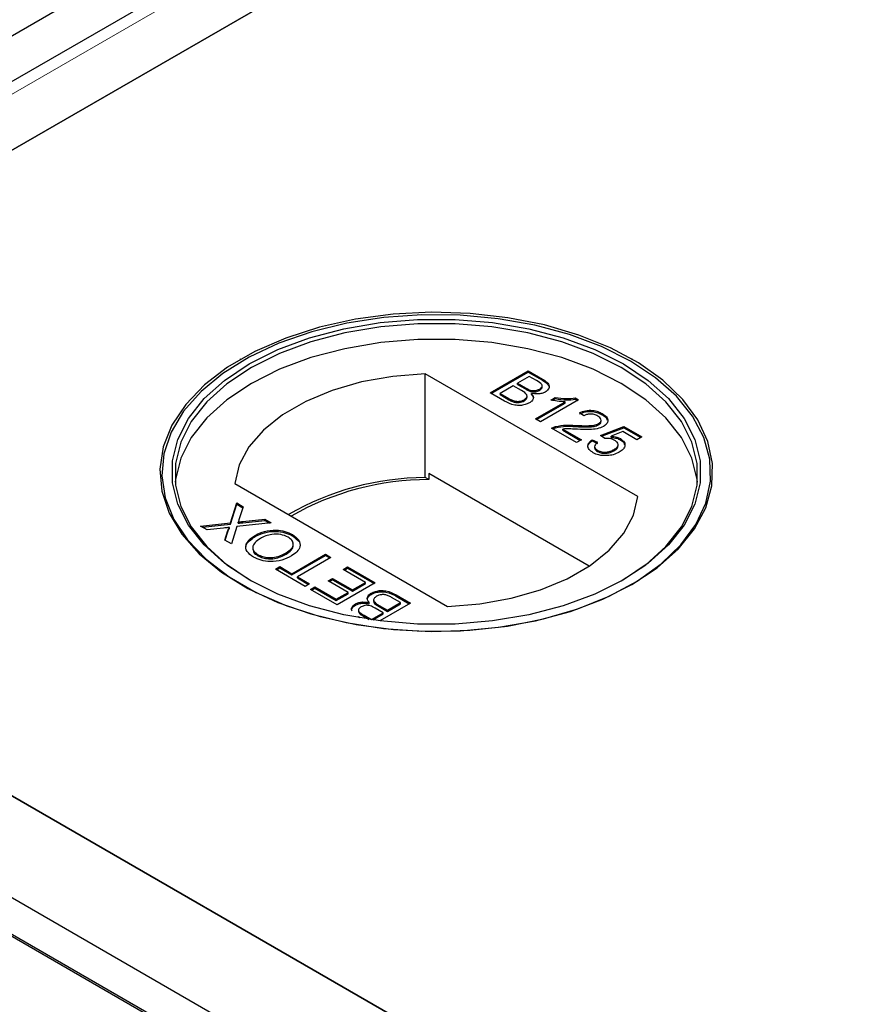
# Model space of a CAD drawing. Units: millimetres. Extents: x 132 to 8074, y 145 to 6415.
# Drawn here: x 4770 to 4827, y 5228 to 5294 of the extents above; entities that cross this region are included whole.
import ezdxf

# ---------------------------------------------------------------- set-up
doc = ezdxf.new("R2010")
doc.units = ezdxf.units.MM
doc.header["$LTSCALE"] = 20
doc.linetypes.add('PHANTOM', pattern=[12.7, 6.35, -1.27, 1.27, -1.27, 1.27, -1.27])

msp = doc.modelspace()

# ---------------------------------------------------------------- linework, layer by layer
at = {"color": 7, "linetype": 'Continuous', "lineweight": 25}
for p, q in [((5518.939, 5725.478), (4717.787, 5262.982)), ((5515.041, 5720.184), (4724.135, 5263.604)), ((4732.933, 5264.084), (5515.244, 5715.703)), ((5515.753, 5715.996), (4767.78, 5284.201)), ((4785.174, 5271.423), (4785.103, 5271.382)), ((4811.412, 5271.382), (4811.341, 5271.423)), ((4811.736, 5262.214), (4797.506, 5270.428)), ((4797.506, 5263.488), (4797.506, 5270.428)), ((4801.864, 5269.162), (4804.406, 5270.63)), ((4801.935, 5269.121), (4804.406, 5270.548)), ((4804.472, 5270.253), (4803.689, 5269.802)), ((4804.406, 5270.63), (4805.358, 5270.08)), ((4804.406, 5270.548), (4804.406, 5270.63)), ((4804.406, 5270.548), (4805.358, 5269.999)), ((4804.956, 5269.974), (4804.472, 5270.253)), ((4803.396, 5269.632), (4802.516, 5269.124)), ((4803.956, 5269.309), (4803.396, 5269.632)), ((4803.689, 5269.802), (4804.213, 5269.499)), ((4803.689, 5269.72), (4803.689, 5269.802)), ((4803.689, 5269.72), (4804.213, 5269.418)), ((4805.334, 5269.543), (4805.334, 5269.645)), ((4802.818, 5268.611), (4801.864, 5269.162)), ((4802.516, 5269.124), (4803.117, 5268.777)), ((4802.516, 5269.043), (4802.516, 5269.124)), ((4802.516, 5269.043), (4803.117, 5268.695)), ((4804.322, 5268.855), (4804.322, 5268.957)), ((4804.549, 5269.259), (4804.549, 5269.34)), ((4804.612, 5269.037), (4804.612, 5269.119)), ((4805.15, 5269.321), (4805.15, 5269.403)), ((4805.915, 5268.678), (4806.215, 5268.851)), ((4806.022, 5268.658), (4806.215, 5268.77)), ((4806.215, 5268.77), (4806.215, 5268.851)), ((4807.554, 5268.813), (4807.764, 5268.692)), ((4807.554, 5268.731), (4807.554, 5268.813)), ((4803.347, 5268.577), (4803.347, 5268.659)), ((4804.129, 5268.619), (4804.129, 5268.701)), ((4804.895, 5267.412), (4806.877, 5268.556)), ((4804.966, 5267.371), (4806.877, 5268.474)), ((4807.764, 5268.692), (4805.221, 5267.224)), ((4806.877, 5268.474), (4806.877, 5268.556)), ((4807.554, 5268.731), (4807.693, 5268.651)), ((4808.122, 5267.619), (4807.829, 5267.826)), ((4809.361, 5267.688), (4809.361, 5267.769)), ((4805.221, 5267.224), (4804.895, 5267.412)), ((4807.633, 5265.831), (4805.971, 5266.791)), ((4806.231, 5266.82), (4806.231, 5266.902)), ((4807.542, 5266.9), (4807.542, 5266.982)), ((4809.112, 5267.018), (4809.112, 5267.099)), ((4809.231, 5266.302), (4810.795, 5266.904)), ((4809.277, 5267.235), (4809.277, 5267.337)), ((4809.305, 5266.249), (4810.795, 5266.822)), ((4810.795, 5266.904), (4812.001, 5266.208)), ((4810.795, 5266.822), (4810.795, 5266.904)), ((4810.795, 5266.822), (4811.931, 5266.167)), ((4806.716, 5266.737), (4807.959, 5266.019)), ((4806.716, 5266.656), (4806.716, 5266.737)), ((4806.716, 5266.656), (4807.889, 5265.979)), ((4809.524, 5266.095), (4809.231, 5266.302)), ((4810.736, 5266.562), (4809.948, 5266.256)), ((4809.948, 5266.175), (4809.948, 5266.256)), ((4811.675, 5266.019), (4810.736, 5266.562)), ((4812.001, 5266.208), (4811.675, 5266.019)), ((4807.959, 5266.019), (4807.633, 5265.831)), ((4808.677, 5266.019), (4809.035, 5265.85)), ((4808.677, 5265.938), (4808.677, 5266.019)), ((4808.677, 5265.938), (4809.035, 5265.768)), ((4808.846, 5265.576), (4808.846, 5265.474)), ((4810.423, 5265.601), (4810.423, 5265.703)), ((4810.571, 5266.011), (4810.571, 5266.093)), ((4809.045, 5265.236), (4809.045, 5265.318)), ((4810.148, 5265.282), (4810.148, 5265.364)), ((4719.908, 5264.207), (6714.656, 4112.663)), ((4715.658, 5264.07), (6714.649, 4110.077)), ((5118.558, 5040.881), (4732.933, 5263.497)), ((4797.745, 5263.758), (4797.745, 5263.35)), ((4808.483, 5257.559), (4797.745, 5263.758)), ((4717.787, 5262.982), (6712.535, 4111.439)), ((4784.778, 5263.081), (4799.009, 5254.866)), ((4797.745, 5263.35), (4797.506, 5263.488)), ((4784.477, 5260.455), (4784.901, 5261.785)), ((4784.477, 5260.374), (4784.901, 5261.704)), ((4784.901, 5261.785), (4785.334, 5261.536)), ((4784.901, 5261.704), (4784.901, 5261.785)), ((4784.901, 5261.704), (4785.312, 5261.467)), ((4785.334, 5261.536), (4785.054, 5260.66)), ((4782.489, 5260.242), (4784.477, 5260.455)), ((4782.927, 5259.989), (4782.489, 5260.242)), ((4782.608, 5260.173), (4784.477, 5260.374)), ((4784.477, 5260.374), (4784.477, 5260.455)), ((4784.908, 5260.202), (4784.543, 5259.057)), ((4787.215, 5260.449), (4784.908, 5260.202)), ((4785.007, 5260.431), (4785.007, 5260.512)), ((4785.301, 5260.544), (4786.778, 5260.702)), ((4785.301, 5260.462), (4786.778, 5260.62)), ((4786.778, 5260.702), (4787.215, 5260.449)), ((4786.778, 5260.62), (4786.778, 5260.702)), ((4786.778, 5260.62), (4787.096, 5260.436)), ((4784.013, 5260.106), (4782.927, 5259.989)), ((4784.111, 5259.306), (4784.311, 5259.934)), ((4784.133, 5259.293), (4784.311, 5259.852)), ((4784.421, 5260.068), (4784.421, 5260.15)), ((4786.127, 5259.533), (4786.127, 5259.615)), ((4788.632, 5259.587), (4788.632, 5259.669)), ((4788.632, 5259.587), (4789.049, 5259.214)), ((4784.543, 5259.057), (4784.111, 5259.306)), ((4786.315, 5258.253), (4786.315, 5258.335)), ((4788.214, 5258.367), (4788.214, 5258.449)), ((4788.6, 5257.053), (4790.849, 5258.352)), ((4788.6, 5256.972), (4790.849, 5258.27)), ((4790.849, 5258.352), (4791.208, 5258.145)), ((4790.849, 5258.27), (4790.849, 5258.352)), ((4790.849, 5258.27), (4791.137, 5258.104)), ((4791.208, 5258.145), (4788.958, 5256.846)), ((4787.492, 5257.354), (4787.785, 5257.524)), ((4789.48, 5256.206), (4787.492, 5257.354)), ((4787.562, 5257.314), (4787.785, 5257.442)), ((4787.785, 5257.524), (4788.6, 5257.053)), ((4787.785, 5257.442), (4787.785, 5257.524)), ((4787.785, 5257.442), (4788.6, 5256.972)), ((4788.6, 5256.972), (4788.6, 5257.053)), ((4792.022, 5257.335), (4792.316, 5257.505)), ((4793.522, 5256.47), (4792.022, 5257.335)), ((4792.093, 5257.295), (4792.316, 5257.423)), ((4792.316, 5257.505), (4794.174, 5256.432)), ((4792.316, 5257.423), (4792.316, 5257.505)), ((4792.316, 5257.423), (4794.103, 5256.392)), ((4788.958, 5256.846), (4789.773, 5256.376)), ((4788.958, 5256.765), (4788.958, 5256.846)), ((4788.958, 5256.765), (4789.703, 5256.335)), ((4789.773, 5256.376), (4789.48, 5256.206)), ((4791.012, 5256.564), (4791.305, 5256.733)), ((4792.348, 5255.792), (4791.012, 5256.564)), ((4791.083, 5256.523), (4791.305, 5256.652)), ((4791.305, 5256.733), (4792.642, 5255.962)), ((4791.305, 5256.652), (4791.305, 5256.733)), ((4791.305, 5256.652), (4792.642, 5255.88)), ((4794.174, 5256.432), (4791.631, 5254.965)), ((4792.642, 5255.962), (4793.522, 5256.47)), ((4792.642, 5255.88), (4793.522, 5256.388)), ((4793.522, 5256.388), (4793.522, 5256.47)), ((4789.838, 5255.999), (4790.132, 5256.169)), ((4791.631, 5254.965), (4789.838, 5255.999)), ((4789.909, 5255.959), (4790.132, 5256.087)), ((4790.132, 5256.169), (4791.566, 5255.341)), ((4790.132, 5256.087), (4790.132, 5256.169)), ((4790.132, 5256.087), (4791.566, 5255.259)), ((4791.566, 5255.341), (4792.348, 5255.792)), ((4791.566, 5255.259), (4792.348, 5255.711)), ((4792.348, 5255.711), (4792.348, 5255.792)), ((4792.642, 5255.88), (4792.642, 5255.962)), ((4793.902, 5255.667), (4793.902, 5255.748)), ((4795.566, 5255.628), (4796.521, 5255.077)), ((4791.566, 5255.259), (4791.566, 5255.341)), ((4792.844, 5254.943), (4792.844, 5255.025)), ((4793.773, 5255.039), (4793.773, 5255.121)), ((4794.062, 5255.303), (4794.062, 5255.201)), ((4794.428, 5254.93), (4794.989, 5254.607)), ((4796.521, 5255.077), (4794.466, 5253.891)), ((4794.989, 5254.607), (4795.869, 5255.115)), ((4794.989, 5254.525), (4795.869, 5255.033)), ((4795.869, 5255.115), (4795.267, 5255.462)), ((4795.566, 5255.547), (4796.45, 5255.037)), ((4795.869, 5255.033), (4795.869, 5255.115)), ((4793.051, 5254.615), (4793.051, 5254.513)), ((4793.429, 5254.266), (4793.913, 5253.986)), ((4793.913, 5253.986), (4794.695, 5254.438)), ((4793.999, 5253.954), (4794.695, 5254.356)), ((4794.695, 5254.438), (4794.171, 5254.74)), ((4794.428, 5254.849), (4794.989, 5254.525)), ((4794.695, 5254.356), (4794.695, 5254.438)), ((4794.989, 5254.525), (4794.989, 5254.607)), ((4793.148, 5254.089), (4793.026, 5254.159)), ((4793.429, 5254.184), (4793.768, 5253.988)), ((4793.913, 5253.967), (4793.913, 5253.986)), ((4767.78, 5243.38), (5119.066, 5040.587))]:
    msp.add_line(p, q, dxfattribs=at)
at = {"color": 8, "linetype": 'PHANTOM', "lineweight": 18}
for p, q in [((4726.431, 5264.084), (5515.244, 5719.456)), ((4804.213, 5269.418), (4804.213, 5269.499)), ((4805.358, 5269.999), (4805.358, 5270.08)), ((4803.117, 5268.695), (4803.117, 5268.777)), ((5118.558, 5037.127), (4726.431, 5263.497)), ((4785.301, 5260.462), (4785.301, 5260.544)), ((4784.311, 5259.852), (4784.311, 5259.934)), ((4795.566, 5255.547), (4795.566, 5255.628)), ((4794.428, 5254.849), (4794.428, 5254.93)), ((4793.429, 5254.184), (4793.429, 5254.266))]:
    msp.add_line(p, q, dxfattribs=at)
at = {"color": 7, "linetype": 'Continuous', "lineweight": 25, "flags": 128}
for points in [[(4811.339, 5256.32), (4813.032, 5257.445), (4814.438, 5258.694), (4815.529, 5260.045), (4816.283, 5261.47), (4816.687, 5262.941), (4816.732, 5264.431), (4816.417, 5265.91), (4815.749, 5267.349), (4814.741, 5268.721), (4813.412, 5269.998), (4811.787, 5271.156), (4809.9, 5272.172), (4807.785, 5273.026), (4805.486, 5273.703), (4803.045, 5274.188), (4800.512, 5274.472), (4797.934, 5274.55), (4795.363, 5274.42), (4792.848, 5274.085), (4790.439, 5273.551), (4788.181, 5272.829), (4786.12, 5271.932), (4784.295, 5270.879), (4782.742, 5269.689), (4781.491, 5268.385), (4780.566, 5266.994), (4779.985, 5265.543), (4779.76, 5264.058), (4779.895, 5262.57), (4780.388, 5261.108), (4781.228, 5259.699), (4782.4, 5258.371), (4783.88, 5257.151), (4785.64, 5256.061), (4787.646, 5255.124), (4789.858, 5254.356), (4792.234, 5253.774), (4794.727, 5253.388), (4797.289, 5253.207), (4799.87, 5253.233), (4802.419, 5253.466), (4804.887, 5253.902), (4807.226, 5254.531), (4809.391, 5255.343), (4811.339, 5256.32)], [(4811.244, 5271.287), (4809.31, 5272.258), (4807.161, 5273.063), (4804.839, 5273.688), (4802.389, 5274.121), (4799.858, 5274.352), (4797.296, 5274.378), (4794.753, 5274.198), (4792.278, 5273.815), (4789.919, 5273.237), (4787.723, 5272.475), (4785.732, 5271.544), (4783.984, 5270.463), (4782.515, 5269.251), (4781.352, 5267.933), (4780.517, 5266.534), (4780.029, 5265.082), (4779.894, 5263.605), (4780.118, 5262.132), (4780.694, 5260.69), (4781.612, 5259.31), (4782.854, 5258.016), (4784.397, 5256.835), (4786.208, 5255.789), (4788.255, 5254.898), (4790.496, 5254.181), (4792.888, 5253.651), (4795.384, 5253.319), (4797.937, 5253.19), (4800.496, 5253.267), (4803.011, 5253.549), (4805.433, 5254.031), (4807.716, 5254.702), (4809.815, 5255.551), (4811.689, 5256.56), (4813.302, 5257.709), (4814.621, 5258.977), (4815.622, 5260.339), (4816.286, 5261.767), (4816.598, 5263.235), (4816.553, 5264.714), (4816.152, 5266.175), (4815.403, 5267.59), (4814.32, 5268.93), (4812.925, 5270.171), (4811.244, 5271.287)], [(4810.773, 5256.647), (4808.865, 5255.692), (4806.74, 5254.904), (4804.443, 5254.298), (4802.02, 5253.888), (4799.52, 5253.68), (4796.995, 5253.68), (4794.495, 5253.888), (4792.072, 5254.298), (4789.775, 5254.904), (4787.65, 5255.692), (4785.742, 5256.647), (4784.088, 5257.749), (4782.722, 5258.975), (4781.673, 5260.301), (4780.962, 5261.7), (4780.602, 5263.143), (4780.602, 5264.601), (4780.962, 5266.044), (4781.673, 5267.443), (4782.722, 5268.769), (4784.088, 5269.995), (4785.741, 5271.097), (4787.65, 5272.052), (4789.775, 5272.84), (4792.072, 5273.446), (4794.495, 5273.856), (4796.995, 5274.064), (4799.52, 5274.064), (4802.02, 5273.856), (4804.443, 5273.446), (4806.74, 5272.84), (4808.864, 5272.052), (4810.773, 5271.097), (4812.427, 5269.995), (4813.792, 5268.769), (4814.841, 5267.443), (4815.553, 5266.044), (4815.912, 5264.601), (4815.912, 5263.143), (4815.553, 5261.7), (4814.841, 5260.301), (4813.792, 5258.975), (4812.427, 5257.749), (4810.773, 5256.647)], [(4810.632, 5256.565), (4812.267, 5257.655), (4813.617, 5258.867), (4814.654, 5260.178), (4815.357, 5261.561), (4815.713, 5262.988), (4815.713, 5264.429), (4815.357, 5265.856), (4814.654, 5267.239), (4813.617, 5268.55), (4812.267, 5269.763), (4810.632, 5270.852), (4808.745, 5271.796), (4806.644, 5272.576), (4804.373, 5273.174), (4801.977, 5273.58), (4799.506, 5273.786), (4797.009, 5273.786), (4794.537, 5273.58), (4792.142, 5273.174), (4789.87, 5272.576), (4787.77, 5271.796), (4785.883, 5270.852), (4784.248, 5269.763), (4782.898, 5268.55), (4781.861, 5267.239), (4781.157, 5265.856), (4780.802, 5264.429), (4780.802, 5262.988), (4781.157, 5261.561), (4781.861, 5260.178), (4782.898, 5258.867), (4784.248, 5257.655), (4785.881, 5256.566)], [(4815.733, 5263.178), (4815.713, 5263.368), (4815.357, 5264.795), (4814.654, 5266.178), (4813.617, 5267.489), (4812.267, 5268.701), (4810.632, 5269.791), (4808.745, 5270.735), (4806.644, 5271.514), (4804.373, 5272.113), (4801.977, 5272.519), (4799.506, 5272.724), (4797.009, 5272.724), (4794.537, 5272.519), (4792.142, 5272.113), (4789.87, 5271.514), (4787.77, 5270.735), (4785.883, 5269.791), (4784.248, 5268.701), (4782.898, 5267.489), (4781.861, 5266.178), (4781.157, 5264.795), (4780.802, 5263.368), (4780.781, 5263.178)], [(4797.506, 5270.428), (4795.34, 5270.256), (4793.25, 5269.885), (4791.291, 5269.323), (4789.516, 5268.586), (4787.97, 5267.693), (4786.693, 5266.668), (4785.72, 5265.538), (4785.076, 5264.331), (4784.778, 5263.081)], [(4799.009, 5254.866), (4801.175, 5255.038), (4803.265, 5255.41), (4805.223, 5255.971), (4806.999, 5256.708), (4808.545, 5257.601), (4809.821, 5258.626), (4810.794, 5259.756), (4811.438, 5260.963), (4811.736, 5262.214)]]:
    msp.add_lwpolyline(points, dxfattribs=at)
at = {"color": 7, "linetype": 'Continuous', "lineweight": 25}
for centre, radius, start, end in [((4797.607, 5245.016), 18.472, 90.31314, 120.02091), ((4797.736, 5244.824), 18.526, 89.97093, 119.75173)]:
    msp.add_arc(centre, radius, start, end, dxfattribs=at)
for points, knots in [([(4804.213, 5269.499), (4804.271, 5269.466), (4804.374, 5269.406), (4804.496, 5269.36), (4804.549, 5269.34)], [0, 0, 0, 0, 0.560408, 1, 1, 1, 1]), ([(4805.15, 5269.403), (4805.212, 5269.447), (4805.305, 5269.514), (4805.342, 5269.626), (4805.29, 5269.795), (4805.104, 5269.894), (4804.956, 5269.974)], [0, 0, 0, 0, 0.249553, 0.375029, 0.500261, 1, 1, 1, 1]), ([(4805.15, 5269.321), (4805.209, 5269.365), (4805.298, 5269.432), (4805.341, 5269.52), (4805.332, 5269.55), (4805.331, 5269.553)], [0, 0, 0, 0, 0.644065, 0.967905, 1, 1, 1, 1]), ([(4805.358, 5270.08), (4805.467, 5270.013), (4805.685, 5269.879), (4805.839, 5269.629), (4805.769, 5269.387), (4805.616, 5269.272), (4805.54, 5269.214)], [0, 0, 0, 0, 0.281175, 0.559989, 0.780085, 1, 1, 1, 1]), ([(4805.358, 5269.999), (4805.465, 5269.932), (4805.679, 5269.798), (4805.839, 5269.576), (4805.786, 5269.447), (4805.77, 5269.408)], [0, 0, 0, 0, 0.412353, 0.821241, 1, 1, 1, 1]), ([(4803.117, 5268.777), (4803.158, 5268.754), (4803.231, 5268.711), (4803.311, 5268.675), (4803.347, 5268.659)], [0, 0, 0, 0, 0.5600349, 1, 1, 1, 1]), ([(4804.129, 5268.701), (4804.194, 5268.747), (4804.291, 5268.817), (4804.33, 5268.935), (4804.292, 5269.113), (4804.105, 5269.222), (4803.956, 5269.309)], [0, 0, 0, 0, 0.249823, 0.375519, 0.501138, 1, 1, 1, 1]), ([(4804.129, 5268.619), (4804.192, 5268.666), (4804.286, 5268.735), (4804.328, 5268.828), (4804.32, 5268.861), (4804.32, 5268.865)], [0, 0, 0, 0, 0.6372222, 0.9578328, 1, 1, 1, 1]), ([(4804.213, 5269.418), (4804.271, 5269.384), (4804.374, 5269.325), (4804.496, 5269.279), (4804.549, 5269.259)], [0, 0, 0, 0, 0.560408, 1, 1, 1, 1]), ([(4804.612, 5269.119), (4804.659, 5269.061), (4804.753, 5268.944), (4804.75, 5268.762), (4804.655, 5268.605), (4804.54, 5268.529), (4804.483, 5268.491)], [0, 0, 0, 0, 0.280233, 0.559639, 0.779744, 1, 1, 1, 1]), ([(4804.549, 5269.34), (4804.606, 5269.326), (4804.72, 5269.298), (4804.949, 5269.309), (4805.074, 5269.367), (4805.15, 5269.403)], [0, 0, 0, 0, 0.280794, 0.561036, 1, 1, 1, 1]), ([(4804.549, 5269.259), (4804.606, 5269.245), (4804.72, 5269.217), (4804.949, 5269.227), (4805.074, 5269.286), (4805.15, 5269.321)], [0, 0, 0, 0, 0.280794, 0.561036, 1, 1, 1, 1]), ([(4805.54, 5269.214), (4805.467, 5269.18), (4805.322, 5269.113), (4804.989, 5269.063), (4804.755, 5269.098), (4804.612, 5269.119)], [0, 0, 0, 0, 0.280346, 0.560866, 1, 1, 1, 1]), ([(4804.612, 5269.037), (4804.663, 5268.979), (4804.742, 5268.89), (4804.733, 5268.792), (4804.729, 5268.759)], [0, 0, 0, 0, 0.654965, 1, 1, 1, 1]), ([(4806.215, 5268.851), (4806.464, 5268.812), (4806.907, 5268.741), (4807.356, 5268.791), (4807.554, 5268.813)], [0, 0, 0, 0, 0.560459, 1, 1, 1, 1]), ([(4806.215, 5268.77), (4806.464, 5268.73), (4806.907, 5268.659), (4807.356, 5268.709), (4807.554, 5268.731)], [0, 0, 0, 0, 0.560459, 1, 1, 1, 1]), ([(4804.483, 5268.491), (4804.391, 5268.447), (4804.207, 5268.36), (4803.857, 5268.3), (4803.33, 5268.338), (4803.029, 5268.498), (4802.818, 5268.611)], [0, 0, 0, 0, 0.1870951, 0.3742602, 0.5608217, 1, 1, 1, 1]), ([(4803.117, 5268.695), (4803.158, 5268.672), (4803.231, 5268.63), (4803.311, 5268.593), (4803.347, 5268.577)], [0, 0, 0, 0, 0.5600349, 1, 1, 1, 1]), ([(4803.347, 5268.659), (4803.417, 5268.634), (4803.556, 5268.586), (4803.79, 5268.585), (4803.986, 5268.628), (4804.082, 5268.677), (4804.129, 5268.701)], [0, 0, 0, 0, 0.280229, 0.558945, 0.779405, 1, 1, 1, 1]), ([(4803.347, 5268.577), (4803.417, 5268.553), (4803.556, 5268.504), (4803.79, 5268.503), (4803.986, 5268.546), (4804.082, 5268.595), (4804.129, 5268.619)], [0, 0, 0, 0, 0.280229, 0.558945, 0.779405, 1, 1, 1, 1]), ([(4806.877, 5268.556), (4806.692, 5268.566), (4806.362, 5268.583), (4806.052, 5268.649), (4805.915, 5268.678)], [0, 0, 0, 0, 0.559752, 1, 1, 1, 1]), ([(4807.829, 5267.826), (4807.961, 5267.88), (4808.223, 5267.988), (4808.691, 5268.006), (4809.079, 5267.915), (4809.267, 5267.818), (4809.361, 5267.769)], [0, 0, 0, 0, 0.280264, 0.558883, 0.779154, 1, 1, 1, 1]), ([(4807.829, 5267.744), (4807.961, 5267.799), (4808.223, 5267.907), (4808.691, 5267.925), (4809.079, 5267.834), (4809.267, 5267.737), (4809.361, 5267.688)], [0, 0, 0, 0, 0.280264, 0.558883, 0.779154, 1, 1, 1, 1]), ([(4809.061, 5267.604), (4808.985, 5267.642), (4808.834, 5267.717), (4808.551, 5267.749), (4808.3, 5267.707), (4808.182, 5267.648), (4808.122, 5267.619)], [0, 0, 0, 0, 0.280472, 0.559451, 0.77936, 1, 1, 1, 1]), ([(4809.112, 5267.099), (4809.169, 5267.142), (4809.282, 5267.227), (4809.287, 5267.381), (4809.204, 5267.51), (4809.108, 5267.573), (4809.061, 5267.604)], [0, 0, 0, 0, 0.279055, 0.55863, 0.779013, 1, 1, 1, 1]), ([(4809.361, 5267.769), (4809.464, 5267.701), (4809.67, 5267.564), (4809.759, 5267.31), (4809.678, 5267.077), (4809.52, 5266.967), (4809.441, 5266.913)], [0, 0, 0, 0, 0.280482, 0.559699, 0.779772, 1, 1, 1, 1]), ([(4809.361, 5267.688), (4809.471, 5267.62), (4809.643, 5267.516), (4809.676, 5267.375), (4809.688, 5267.325)], [0, 0, 0, 0, 0.643689, 1, 1, 1, 1]), ([(4805.971, 5266.791), (4806.015, 5266.815), (4806.094, 5266.859), (4806.189, 5266.889), (4806.231, 5266.902)], [0, 0, 0, 0, 0.55999, 1, 1, 1, 1]), ([(4806.047, 5266.747), (4806.067, 5266.758), (4806.122, 5266.787), (4806.189, 5266.807), (4806.231, 5266.82)], [0, 0, 0, 0, 0.363372, 1, 1, 1, 1]), ([(4806.231, 5266.902), (4806.471, 5266.946), (4806.9, 5267.025), (4807.345, 5266.995), (4807.542, 5266.982)], [0, 0, 0, 0, 0.5583478, 1, 1, 1, 1]), ([(4806.231, 5266.82), (4806.471, 5266.864), (4806.9, 5266.943), (4807.345, 5266.913), (4807.542, 5266.9)], [0, 0, 0, 0, 0.5583478, 1, 1, 1, 1]), ([(4807.542, 5266.982), (4807.844, 5266.968), (4808.263, 5266.949), (4808.816, 5266.979), (4809.014, 5267.059), (4809.112, 5267.099)], [0, 0, 0, 0, 0.561299, 0.781376, 1, 1, 1, 1]), ([(4807.542, 5266.9), (4807.844, 5266.887), (4808.263, 5266.868), (4808.816, 5266.898), (4809.014, 5266.978), (4809.112, 5267.018)], [0, 0, 0, 0, 0.561299, 0.781376, 1, 1, 1, 1]), ([(4809.441, 5266.913), (4809.303, 5266.853), (4809.025, 5266.732), (4808.4, 5266.687), (4807.961, 5266.706), (4807.693, 5266.718)], [0, 0, 0, 0, 0.278768, 0.558812, 1, 1, 1, 1]), ([(4809.112, 5267.018), (4809.173, 5267.06), (4809.27, 5267.128), (4809.265, 5267.214), (4809.263, 5267.246)], [0, 0, 0, 0, 0.623947, 1, 1, 1, 1]), ([(4807.693, 5266.718), (4807.582, 5266.724), (4807.4, 5266.734), (4807.146, 5266.746), (4806.93, 5266.754), (4806.787, 5266.743), (4806.716, 5266.737)], [0, 0, 0, 0, 0.340026, 0.560036, 0.780053, 1, 1, 1, 1]), ([(4809.948, 5266.256), (4810.078, 5266.242), (4810.31, 5266.217), (4810.491, 5266.131), (4810.571, 5266.093)], [0, 0, 0, 0, 0.559917, 1, 1, 1, 1]), ([(4809.948, 5266.175), (4810.078, 5266.161), (4810.31, 5266.136), (4810.491, 5266.049), (4810.571, 5266.011)], [0, 0, 0, 0, 0.559917, 1, 1, 1, 1]), ([(4808.749, 5265.149), (4808.647, 5265.219), (4808.444, 5265.358), (4808.37, 5265.616), (4808.459, 5265.846), (4808.604, 5265.962), (4808.677, 5266.019)], [0, 0, 0, 0, 0.28006, 0.559281, 0.779429, 1, 1, 1, 1]), ([(4808.439, 5265.422), (4808.42, 5265.465), (4808.372, 5265.577), (4808.464, 5265.765), (4808.606, 5265.88), (4808.677, 5265.938)], [0, 0, 0, 0, 0.2381, 0.618684, 1, 1, 1, 1]), ([(4808.853, 5265.484), (4808.851, 5265.477), (4808.834, 5265.428), (4808.902, 5265.334), (4808.997, 5265.269), (4809.045, 5265.236)], [0, 0, 0, 0, 0.073478, 0.53609, 1, 1, 1, 1]), ([(4809.035, 5265.85), (4808.982, 5265.804), (4808.877, 5265.712), (4808.826, 5265.556), (4808.896, 5265.416), (4808.995, 5265.35), (4809.045, 5265.318)], [0, 0, 0, 0, 0.2807, 0.559891, 0.779637, 1, 1, 1, 1]), ([(4810.187, 5265.975), (4810.137, 5266.002), (4810.036, 5266.054), (4809.807, 5266.11), (4809.631, 5266.101), (4809.524, 5266.095)], [0, 0, 0, 0, 0.280859, 0.561106, 1, 1, 1, 1]), ([(4810.148, 5265.364), (4810.223, 5265.413), (4810.372, 5265.511), (4810.451, 5265.695), (4810.364, 5265.86), (4810.246, 5265.937), (4810.187, 5265.975)], [0, 0, 0, 0, 0.280635, 0.559564, 0.779268, 1, 1, 1, 1]), ([(4810.148, 5265.282), (4810.226, 5265.331), (4810.376, 5265.425), (4810.403, 5265.551), (4810.416, 5265.612)], [0, 0, 0, 0, 0.521838, 1, 1, 1, 1]), ([(4810.571, 5266.093), (4810.672, 5266.017), (4810.874, 5265.865), (4810.889, 5265.588), (4810.75, 5265.355), (4810.579, 5265.243), (4810.494, 5265.187)], [0, 0, 0, 0, 0.279153, 0.558752, 0.779146, 1, 1, 1, 1]), ([(4810.571, 5266.011), (4810.685, 5265.937), (4810.831, 5265.842), (4810.834, 5265.72), (4810.835, 5265.694)], [0, 0, 0, 0, 0.783529, 1, 1, 1, 1]), ([(4809.703, 5264.955), (4809.502, 5264.955), (4809.141, 5264.956), (4808.869, 5265.09), (4808.749, 5265.149)], [0, 0, 0, 0, 0.558403, 1, 1, 1, 1]), ([(4809.045, 5265.318), (4809.137, 5265.274), (4809.321, 5265.188), (4809.665, 5265.189), (4809.943, 5265.257), (4810.08, 5265.328), (4810.148, 5265.364)], [0, 0, 0, 0, 0.27951, 0.558278, 0.77889, 1, 1, 1, 1]), ([(4809.045, 5265.236), (4809.137, 5265.193), (4809.321, 5265.106), (4809.665, 5265.107), (4809.943, 5265.176), (4810.08, 5265.247), (4810.148, 5265.282)], [0, 0, 0, 0, 0.27951, 0.558278, 0.77889, 1, 1, 1, 1]), ([(4810.494, 5265.187), (4810.364, 5265.122), (4810.132, 5265.007), (4809.834, 5264.971), (4809.703, 5264.955)], [0, 0, 0, 0, 0.5597312, 1, 1, 1, 1]), ([(4785.054, 5260.66), (4785.045, 5260.632), (4785.03, 5260.583), (4785.014, 5260.534), (4785.007, 5260.512)], [0, 0, 0, 0, 0.559912, 1, 1, 1, 1]), ([(4785.007, 5260.512), (4785.062, 5260.518), (4785.16, 5260.528), (4785.258, 5260.539), (4785.301, 5260.544)], [0, 0, 0, 0, 0.560165, 1, 1, 1, 1]), ([(4785.007, 5260.431), (4785.062, 5260.436), (4785.16, 5260.447), (4785.258, 5260.457), (4785.301, 5260.462)], [0, 0, 0, 0, 0.560165, 1, 1, 1, 1]), ([(4784.421, 5260.15), (4784.345, 5260.142), (4784.209, 5260.127), (4784.073, 5260.112), (4784.013, 5260.106)], [0, 0, 0, 0, 0.559876, 1, 1, 1, 1]), ([(4784.311, 5259.934), (4784.326, 5259.975), (4784.346, 5260.033), (4784.377, 5260.107), (4784.407, 5260.136), (4784.421, 5260.15)], [0, 0, 0, 0, 0.561249, 0.78171, 1, 1, 1, 1]), ([(4784.311, 5259.852), (4784.326, 5259.894), (4784.346, 5259.951), (4784.377, 5260.026), (4784.407, 5260.054), (4784.421, 5260.068)], [0, 0, 0, 0, 0.561249, 0.78171, 1, 1, 1, 1]), ([(4786.023, 5258.164), (4785.858, 5258.285), (4785.527, 5258.526), (4785.476, 5258.971), (4785.716, 5259.344), (4785.99, 5259.524), (4786.127, 5259.615)], [0, 0, 0, 0, 0.2795988, 0.5585792, 0.7790947, 1, 1, 1, 1]), ([(4786.127, 5259.615), (4786.329, 5259.713), (4786.733, 5259.909), (4787.481, 5259.999), (4788.152, 5259.897), (4788.472, 5259.745), (4788.632, 5259.669)], [0, 0, 0, 0, 0.28036, 0.559519, 0.77963, 1, 1, 1, 1]), ([(4786.127, 5259.533), (4786.329, 5259.631), (4786.733, 5259.828), (4787.481, 5259.918), (4788.152, 5259.815), (4788.472, 5259.663), (4788.632, 5259.587)], [0, 0, 0, 0, 0.28036, 0.559519, 0.77963, 1, 1, 1, 1]), ([(4788.341, 5259.499), (4788.183, 5259.569), (4787.869, 5259.709), (4787.289, 5259.708), (4786.825, 5259.587), (4786.597, 5259.466), (4786.483, 5259.406)], [0, 0, 0, 0, 0.279111, 0.558184, 0.778815, 1, 1, 1, 1]), ([(4788.632, 5259.669), (4788.795, 5259.551), (4789.12, 5259.314), (4789.179, 5258.879), (4788.962, 5258.51), (4788.699, 5258.33), (4788.568, 5258.239)], [0, 0, 0, 0, 0.279573, 0.558761, 0.779302, 1, 1, 1, 1]), ([(4785.541, 5258.872), (4785.538, 5258.886), (4785.513, 5259.019), (4785.734, 5259.263), (4785.996, 5259.443), (4786.127, 5259.533)], [0, 0, 0, 0, 0.056447, 0.527807, 1, 1, 1, 1]), ([(4786.483, 5259.406), (4786.353, 5259.321), (4786.093, 5259.151), (4785.933, 5258.839), (4786.022, 5258.543), (4786.217, 5258.404), (4786.315, 5258.335)], [0, 0, 0, 0, 0.28077, 0.560072, 0.779918, 1, 1, 1, 1]), ([(4788.214, 5258.449), (4788.341, 5258.532), (4788.595, 5258.699), (4788.722, 5259.009), (4788.63, 5259.296), (4788.437, 5259.431), (4788.341, 5259.499)], [0, 0, 0, 0, 0.280648, 0.559875, 0.779828, 1, 1, 1, 1]), ([(4788.214, 5258.367), (4788.338, 5258.45), (4788.586, 5258.616), (4788.726, 5258.876), (4788.666, 5259.015), (4788.653, 5259.046)], [0, 0, 0, 0, 0.436739, 0.871267, 1, 1, 1, 1]), ([(4786.009, 5258.619), (4786.019, 5258.569), (4786.047, 5258.429), (4786.21, 5258.322), (4786.315, 5258.253)], [0, 0, 0, 0, 0.360919, 1, 1, 1, 1]), ([(4788.568, 5258.239), (4788.365, 5258.136), (4787.959, 5257.931), (4787.2, 5257.836), (4786.509, 5257.926), (4786.185, 5258.085), (4786.023, 5258.164)], [0, 0, 0, 0, 0.280573, 0.55956, 0.779562, 1, 1, 1, 1]), ([(4786.315, 5258.335), (4786.418, 5258.284), (4786.626, 5258.184), (4787.023, 5258.12), (4787.623, 5258.141), (4787.97, 5258.322), (4788.214, 5258.449)], [0, 0, 0, 0, 0.187247, 0.374452, 0.561233, 1, 1, 1, 1]), ([(4786.315, 5258.253), (4786.418, 5258.203), (4786.626, 5258.102), (4787.023, 5258.038), (4787.623, 5258.059), (4787.97, 5258.24), (4788.214, 5258.367)], [0, 0, 0, 0, 0.187247, 0.374452, 0.561233, 1, 1, 1, 1]), ([(4793.773, 5255.121), (4793.726, 5255.179), (4793.632, 5255.295), (4793.634, 5255.477), (4793.73, 5255.635), (4793.845, 5255.71), (4793.902, 5255.748)], [0, 0, 0, 0, 0.280212, 0.559608, 0.779727, 1, 1, 1, 1]), ([(4793.655, 5255.318), (4793.652, 5255.348), (4793.644, 5255.428), (4793.733, 5255.553), (4793.846, 5255.629), (4793.902, 5255.667)], [0, 0, 0, 0, 0.2302604, 0.6149964, 1, 1, 1, 1]), ([(4793.902, 5255.748), (4793.994, 5255.792), (4794.177, 5255.88), (4794.528, 5255.939), (4795.055, 5255.902), (4795.355, 5255.741), (4795.566, 5255.628)], [0, 0, 0, 0, 0.1870825, 0.3742505, 0.5608149, 1, 1, 1, 1]), ([(4793.902, 5255.667), (4793.994, 5255.711), (4794.177, 5255.798), (4794.528, 5255.858), (4795.055, 5255.82), (4795.355, 5255.66), (4795.566, 5255.547)], [0, 0, 0, 0, 0.1870825, 0.3742505, 0.5608149, 1, 1, 1, 1]), ([(4795.038, 5255.581), (4794.968, 5255.605), (4794.829, 5255.654), (4794.595, 5255.655), (4794.398, 5255.611), (4794.303, 5255.563), (4794.255, 5255.538)], [0, 0, 0, 0, 0.2802513, 0.5589431, 0.779371, 1, 1, 1, 1]), ([(4795.267, 5255.462), (4795.227, 5255.486), (4795.154, 5255.528), (4795.073, 5255.565), (4795.038, 5255.581)], [0, 0, 0, 0, 0.560041, 1, 1, 1, 1]), ([(4792.624, 5254.553), (4792.607, 5254.579), (4792.543, 5254.672), (4792.623, 5254.853), (4792.77, 5254.968), (4792.844, 5255.025)], [0, 0, 0, 0, 0.162097, 0.581239, 1, 1, 1, 1]), ([(4792.615, 5254.668), (4792.621, 5254.7), (4792.641, 5254.805), (4792.761, 5254.887), (4792.844, 5254.943)], [0, 0, 0, 0, 0.308721, 1, 1, 1, 1]), ([(4792.844, 5255.025), (4792.917, 5255.059), (4793.063, 5255.126), (4793.396, 5255.176), (4793.63, 5255.142), (4793.773, 5255.121)], [0, 0, 0, 0, 0.280394, 0.560902, 1, 1, 1, 1]), ([(4792.844, 5254.943), (4792.917, 5254.977), (4793.063, 5255.045), (4793.396, 5255.095), (4793.63, 5255.06), (4793.773, 5255.039)], [0, 0, 0, 0, 0.280394, 0.560902, 1, 1, 1, 1]), ([(4793.836, 5254.899), (4793.779, 5254.913), (4793.665, 5254.941), (4793.436, 5254.931), (4793.311, 5254.872), (4793.235, 5254.836)], [0, 0, 0, 0, 0.280789, 0.5610122, 1, 1, 1, 1]), ([(4794.255, 5255.538), (4794.191, 5255.492), (4794.094, 5255.422), (4794.055, 5255.304), (4794.093, 5255.127), (4794.28, 5255.018), (4794.428, 5254.93)], [0, 0, 0, 0, 0.249802, 0.375539, 0.501129, 1, 1, 1, 1]), ([(4794.065, 5255.211), (4794.068, 5255.185), (4794.086, 5255.042), (4794.274, 5254.936), (4794.428, 5254.849)], [0, 0, 0, 0, 0.1794134, 1, 1, 1, 1]), ([(4793.235, 5254.836), (4793.173, 5254.792), (4793.08, 5254.726), (4793.042, 5254.613), (4793.094, 5254.444), (4793.28, 5254.345), (4793.429, 5254.266)], [0, 0, 0, 0, 0.249544, 0.375038, 0.500281, 1, 1, 1, 1]), ([(4793.054, 5254.523), (4793.059, 5254.498), (4793.086, 5254.361), (4793.275, 5254.263), (4793.429, 5254.184)], [0, 0, 0, 0, 0.1841677, 1, 1, 1, 1]), ([(4794.171, 5254.74), (4794.114, 5254.773), (4794.011, 5254.833), (4793.889, 5254.879), (4793.836, 5254.899)], [0, 0, 0, 0, 0.560401, 1, 1, 1, 1])]:
    msp.add_open_spline(points, degree=3, knots=knots, dxfattribs=at)

doc.saveas('drawing.dxf')
